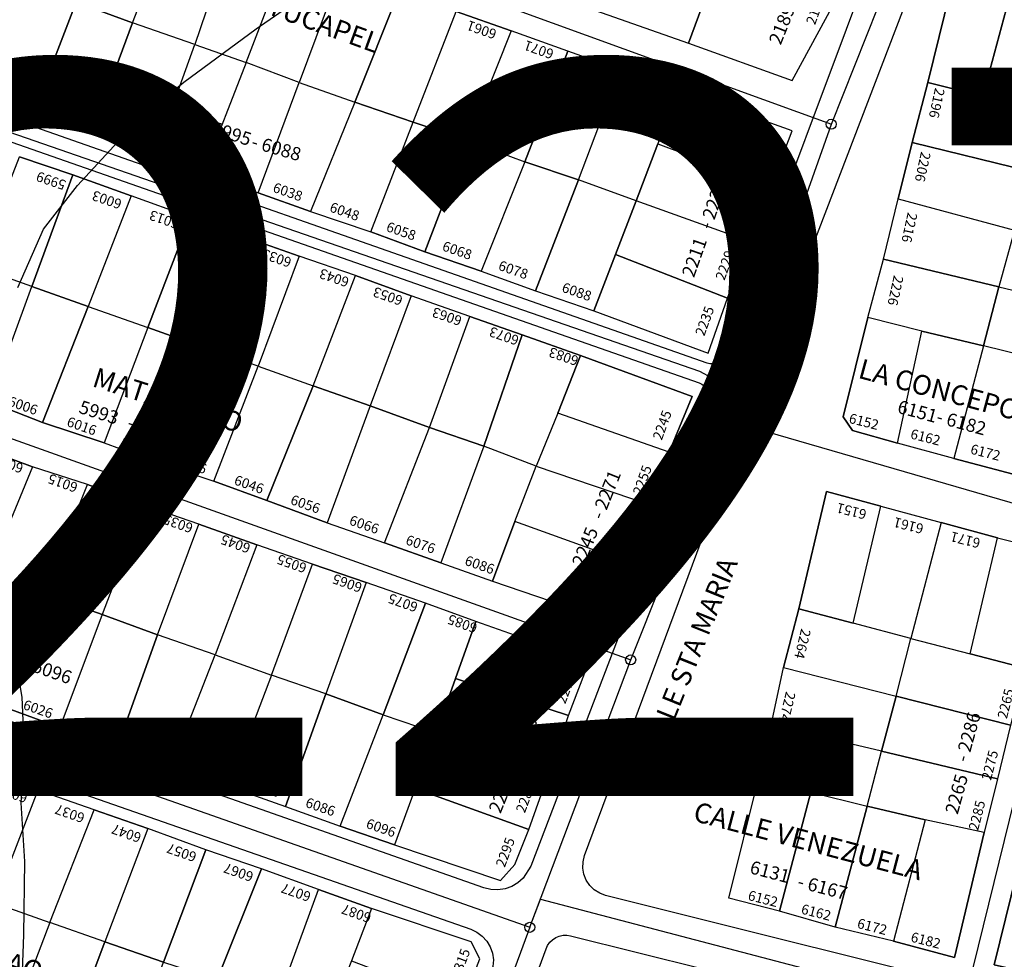
# Model space of a CAD drawing. Extents: x 351700 to 361600, y 6290704 to 6299098.
# Drawn here: x 353872 to 354021, y 6294635 to 6294777 of the extents above; entities that cross this region are included whole.
import ezdxf

# ---------------------------------------------------------------- set-up
doc = ezdxf.new("R2010")
doc.units = 0
doc.header["$MEASUREMENT"] = 0
doc.layers.get('0').update_dxf_attribs({"linetype": 'CONTINUOUS'})
for name, color, linetype in [('1010', 7, 'CONTINUOUS'), ('1400', 7, 'CONTINUOUS'), ('1500', 7, 'CONTINUOUS'), ('2000', 7, 'CONTINUOUS'), ('2510', 7, 'CONTINUOUS'), ('LIMITE_PREDIAL', 7, 'CONTINUOUS')]:
    doc.layers.add(name, color=color, linetype=linetype)

msp = doc.modelspace()

# ---------------------------------------------------------------- linework, layer by layer
at = {"color": 10}
for points in [[(353856.05, 6294809.5), (353862.61, 6294809.31), (353994.41, 6294761.47)], [(353994.41, 6294761.47), (354012.07, 6294805.85), (354015.59, 6294805.34)], [(353978.59, 6294716.79), (353980.12, 6294721.1), (353974.55, 6294724.13), (353840.9, 6294770.41), (353836.99, 6294760.31)], [(353978.59, 6294716.79), (353980.12, 6294721.1), (353994.41, 6294761.47)], [(353825.71, 6294729.98), (353964.09, 6294680.57)], [(353964.09, 6294680.57), (353978.59, 6294716.79)], [(354032.36, 6294701.15), (353978.59, 6294716.79)], [(354000.19, 6294631.37), (354014.26, 6294627.73), (354032.36, 6294701.15)], [(353810.92, 6294688.69), (353948.84, 6294640.18)], [(353948.84, 6294640.18), (353964.09, 6294680.57)], [(353948.84, 6294640.18), (353950.45, 6294644.44), (354000.19, 6294631.37)], [(353948.84, 6294640.18), (353933.28, 6294598.02)]]:
    msp.add_lwpolyline(points, dxfattribs=at)
at = {"color": 1}
for points in [[(353871.48, 6294736.81), (353875.33, 6294745.64), (353880.49, 6294752.23), (353889.66, 6294762.12), (353896.57, 6294767.81), (353907.49, 6294775.9), (353921.97, 6294785.95)], [(353871.44, 6294572.08), (353871.93, 6294576.28), (353872.45, 6294583.82), (353873.67, 6294593.78), (353874.4, 6294600.43), (353873.16, 6294607.98), (353872.22, 6294622.84), (353872.1, 6294632.15), (353872.39, 6294639.02), (353872.51, 6294650.11), (353871.95, 6294658.98), (353872.48, 6294666.74), (353872.12, 6294674.94), (353870.67, 6294683.61)]]:
    msp.add_lwpolyline(points, dxfattribs=at)
at = {"layer": '1400', "color": 2}
for points in [[(353979.7, 6294792.4), (353935.5, 6294803.2), (353936.6, 6294806.1), (353902.7, 6294815.5), (353902, 6294813.6), (353867.3, 6294823), (353864, 6294812.5), (353897.4, 6294800.5), (353930.5, 6294788.6), (353972.8, 6294773.7), (353988.5, 6294768.1), (353997.6, 6294784.9), (353995, 6294788.8), (353979.7, 6294792.4)], [(354048.4, 6294776.2), (354043.9, 6294758.8), (354041.6, 6294750.1), (354039.1, 6294740.9), (354037.1, 6294732.8), (354034.7, 6294723.9), (354030.3, 6294706.5), (354021.9, 6294708.6), (354012.9, 6294711), (354004.4, 6294713.3), (353997.6, 6294715.2), (353996.2, 6294717.3), (353999.9, 6294732.3), (354002.3, 6294741.1), (354004.5, 6294750.2), (354006.6, 6294758.7), (354009, 6294767.8), (354013.2, 6294785), (354021.9, 6294782.8), (354031.4, 6294780.5), (354039, 6294778.5), (354048.4, 6294776.2)], [(353851.6, 6294780), (353848.4, 6294772.1), (353865.1, 6294766.4), (353873.9, 6294763.3), (353882.6, 6294760.1), (353892.1, 6294756.6), (353899.5, 6294754.1), (353907.8, 6294751.1), (353915.7, 6294748.3), (353924.8, 6294745.2), (353933, 6294742.2), (353941.5, 6294739.3), (353949.7, 6294736.3), (353958.5, 6294733.3), (353975.8, 6294726.9), (353978.7, 6294735.2), (353981.9, 6294743.8), (353985.3, 6294752.1), (353988.5, 6294760.5), (353971.1, 6294766.7), (353962.5, 6294769.7), (353954.6, 6294772.5), (353946, 6294775.6)], [(353946, 6294775.6), (353937.7, 6294778.5)], [(353947.7, 6294729.65), (353939.8, 6294732.45), (353930.9, 6294735.55), (353922.5, 6294738.65), (353914, 6294741.55), (353905.4, 6294744.55), (353897.5, 6294747.45), (353888.6, 6294750.65), (353879.8, 6294753.85), (353871.7, 6294756.55)], [(353867.2, 6294719.55), (353875.2, 6294716.45), (353884.5, 6294713.35), (353891.9, 6294710.65), (353901.1, 6294707.55), (353909.1, 6294704.65), (353918.2, 6294701.25), (353926.9, 6294698.25), (353935.4, 6294695.25), (353943.2, 6294692.45), (353960.8, 6294686.45), (353963.9, 6294695.25), (353967.2, 6294703.95), (353969.9, 6294711.95), (353973.4, 6294720.35), (353956.5, 6294726.55), (353947.7, 6294729.65)], [(353951.7, 6294663.45), (353954.7, 6294672.15), (353957.8, 6294680.35), (353940.7, 6294686.35), (353933.1, 6294689.15), (353924.1, 6294692.25), (353916, 6294695.05), (353907.6, 6294697.95), (353898.8, 6294701.05), (353890.5, 6294703.95), (353882, 6294707.05), (353873.7, 6294709.75), (353864.7, 6294713.05)], [(353978.9, 6294644.6), (353983.4, 6294662.6), (353985.3, 6294670.7), (353987.2, 6294679.4), (353989.5, 6294688.3), (353993.7, 6294706), (354001.9, 6294703.8), (354011, 6294701.3), (354019.5, 6294699), (354027.6, 6294697), (354023.7, 6294679.3), (354021.5, 6294670.7), (354019.5, 6294662.6), (354017.5, 6294654.5), (354013, 6294635.6), (354003.8, 6294638.1), (353995, 6294640.2), (353986.6, 6294642.6), (353978.9, 6294644.6)], [(354027.5, 6294632.6), (354027, 6294630.4), (354035.7, 6294628.9), (354035.9, 6294630.7), (354044.7, 6294628.5), (354054.2, 6294626.1), (354058.1, 6294643.3), (354060.3, 6294651.9), (354062.4, 6294660.8), (354064.6, 6294669.1), (354069, 6294686.5), (354059.6, 6294688.9), (354051.4, 6294691), (354042.4, 6294693.4), (354034, 6294695.3), (354029.8, 6294677.8), (354027.6, 6294669.4), (354025.5, 6294660.5), (354023.3, 6294651.9), (354019, 6294634.5), (354027.5, 6294632.6)], [(353868.9, 6294673.65), (353877.8, 6294670.35), (353886.5, 6294667.35), (353894.7, 6294664.45), (353903.4, 6294661.45), (353911.9, 6294658.45), (353920.2, 6294655.45), (353928.4, 6294652.65), (353944.4, 6294647.25), (353946.6, 6294649.65), (353948.7, 6294654.95), (353951.7, 6294663.45)], [(353869.9, 6294624.1), (353878.3, 6294621.2), (353887.4, 6294618.1), (353895, 6294615.6), (353904.2, 6294612.4), (353911.5, 6294609.8), (353928.9, 6294603.7), (353932.2, 6294611.9), (353935.3, 6294620.3), (353938.7, 6294628.7), (353941.3, 6294635.4), (353940, 6294638), (353924.9, 6294643), (353916.9, 6294645.9), (353908.3, 6294649), (353899.9, 6294651.9), (353891.1, 6294655.1), (353883, 6294657.9), (353874.5, 6294660.9), (353865.6, 6294664)]]:
    msp.add_lwpolyline(points, dxfattribs=at)
at = {"layer": '1500'}
for centre in [(353994.4, 6294761.47), (353978.6, 6294716.79), (353964.08, 6294680.57), (353948.83, 6294640.18)]:
    msp.add_circle(centre, 0.759, dxfattribs=at)
at = {"layer": '2000', "color": 1}
for points in [[(354002.74, 6294792.1), (353978.2, 6294726.6), (353978.03, 6294726.25), (353977.79, 6294725.94), (353977.5, 6294725.68), (353977.17, 6294725.48), (353976.8, 6294725.35), (353976.42, 6294725.3), (353976.03, 6294725.31), (353975.65, 6294725.41), (353847.6, 6294770.3)], [(353982.9, 6294720.4), (354009.6, 6294790.1)], [(353845.62, 6294767.49), (353974.43, 6294722.4), (353974.84, 6294722.21), (353975.21, 6294721.94), (353975.51, 6294721.6), (353975.74, 6294721.21), (353975.89, 6294720.79), (353975.95, 6294720.34), (353975.92, 6294719.89), (353975.8, 6294719.45), (353949, 6294649.44)], [(354086.3, 6294613.5), (353960.3, 6294645), (353959.4, 6294645.33), (353958.59, 6294645.84), (353957.9, 6294646.5), (353957.37, 6294647.3), (353957.01, 6294648.19), (353956.85, 6294649.13), (353956.89, 6294650.09), (353957.13, 6294651.02), (353982.9, 6294720.4)], [(353949, 6294649.44), (353947.86, 6294647.61), (353947.05, 6294646.9), (353946.12, 6294646.35), (353945.1, 6294645.99), (353944.03, 6294645.84), (353942.95, 6294645.89), (353941.9, 6294646.15), (353819, 6294689.35)], [(353817.7, 6294682.5), (353939.93, 6294639.88), (353940.85, 6294639.46), (353941.66, 6294638.86), (353942.34, 6294638.11), (353942.86, 6294637.24), (353943.19, 6294636.29), (353943.33, 6294635.28), (353943.26, 6294634.28), (353943, 6294633.3), (353901.84, 6294525.04)], [(353922.06, 6294557.6), (353951.29, 6294636.93), (353951.53, 6294637.45), (353951.87, 6294637.92), (353952.29, 6294638.31), (353952.77, 6294638.63), (353953.3, 6294638.85), (353953.86, 6294638.97), (353954.43, 6294638.99), (353955, 6294638.9), (353995.5, 6294628.8)]]:
    msp.add_lwpolyline(points, dxfattribs=at)
at = {"layer": 'LIMITE_PREDIAL', "color": 4}
for points in [[(353972.8, 6294773.7), (353979.7, 6294792.4), (353935.5, 6294803.2), (353930.5, 6294788.6), (353972.8, 6294773.7)], [(353886.9, 6294796.7), (353880.3, 6294779.9), (353888.8, 6294776.8), (353895.3, 6294793.5), (353886.9, 6294796.7)], [(353904, 6294790.6), (353898.2, 6294773.5), (353888.8, 6294776.8), (353895.3, 6294793.5), (353904, 6294790.6)], [(353997.6, 6294784.9), (353995, 6294788.8), (353979.7, 6294792.4), (353972.8, 6294773.7), (353988.5, 6294768.1), (353997.6, 6294784.9)], [(353904, 6294790.6), (353898.2, 6294773.5), (353906, 6294770.8), (353912.4, 6294787.6), (353904, 6294790.6)], [(353920.3, 6294784.7), (353914, 6294767.8), (353906, 6294770.8), (353912.4, 6294787.6), (353920.3, 6294784.7)], [(353920.3, 6294784.7), (353914, 6294767.8), (353922.4, 6294764.8), (353929.1, 6294781.6), (353920.3, 6294784.7)], [(354009, 6294767.8), (354017.3, 6294765.7), (354021.9, 6294782.8), (354013.2, 6294785), (354009, 6294767.8)], [(353873.9, 6294763.3), (353880.3, 6294779.9), (353871.5, 6294782.9), (353868, 6294774.1), (353865.1, 6294766.4), (353873.9, 6294763.3)], [(354021.9, 6294782.8), (354017.3, 6294765.7), (354026.7, 6294763.3), (354031.4, 6294780.5), (354021.9, 6294782.8)], [(353929.1, 6294781.6), (353922.4, 6294764.8), (353931.2, 6294761.8), (353937.7, 6294778.5), (353929.1, 6294781.6)], [(353882.6, 6294760.1), (353888.8, 6294776.8), (353880.3, 6294779.9), (353873.9, 6294763.3), (353882.6, 6294760.1)], [(353946, 6294775.6), (353939.4, 6294759), (353931.2, 6294761.8), (353937.7, 6294778.5), (353946, 6294775.6)], [(353892.1, 6294756.6), (353898.2, 6294773.5), (353888.8, 6294776.8), (353882.6, 6294760.1), (353892.1, 6294756.6)], [(353946, 6294775.6), (353939.4, 6294759), (353948.1, 6294755.8), (353954.6, 6294772.5), (353946, 6294775.6)], [(353892.1, 6294756.6), (353898.2, 6294773.5), (353906, 6294770.8), (353899.5, 6294754.1), (353892.1, 6294756.6)], [(353954.6, 6294772.5), (353948.1, 6294755.8), (353956.2, 6294753.1), (353962.5, 6294769.7), (353954.6, 6294772.5)], [(353907.8, 6294751.1), (353914, 6294767.8), (353906, 6294770.8), (353899.5, 6294754.1), (353907.8, 6294751.1)], [(353971.1, 6294766.7), (353968.2, 6294758.5), (353964.9, 6294749.9), (353956.2, 6294753.1), (353962.5, 6294769.7), (353971.1, 6294766.7)], [(353907.8, 6294751.1), (353914, 6294767.8), (353922.4, 6294764.8), (353915.7, 6294748.3), (353907.8, 6294751.1)], [(354006.6, 6294758.7), (354024.3, 6294754.4), (354026.7, 6294763.3), (354017.3, 6294765.7), (354009, 6294767.8), (354006.6, 6294758.7)], [(353988.5, 6294760.5), (353971.1, 6294766.7), (353968.2, 6294758.5), (353985.3, 6294752.1), (353988.5, 6294760.5)], [(353924.8, 6294745.2), (353931.2, 6294761.8), (353922.4, 6294764.8), (353915.7, 6294748.3), (353924.8, 6294745.2)], [(353924.8, 6294745.2), (353931.2, 6294761.8), (353939.4, 6294759), (353933, 6294742.2), (353924.8, 6294745.2)], [(353933, 6294742.2), (353939.4, 6294759), (353948.1, 6294755.8), (353941.5, 6294739.3), (353933, 6294742.2)], [(353981.9, 6294743.8), (353964.9, 6294749.9), (353968.2, 6294758.5), (353985.3, 6294752.1), (353981.9, 6294743.8)], [(354004.5, 6294750.2), (354022.1, 6294745.5), (354024.3, 6294754.4), (354006.6, 6294758.7), (354004.5, 6294750.2)], [(353879.8, 6294753.85), (353873.6, 6294736.95), (353865.2, 6294739.95), (353871.7, 6294756.55), (353879.8, 6294753.85)], [(353949.7, 6294736.3), (353956.2, 6294753.1), (353948.1, 6294755.8), (353941.5, 6294739.3), (353949.7, 6294736.3)], [(353888.6, 6294750.65), (353882.1, 6294733.95), (353873.6, 6294736.95), (353879.8, 6294753.85), (353888.6, 6294750.65)], [(353958.5, 6294733.3), (353961.8, 6294741.8), (353964.9, 6294749.9), (353956.2, 6294753.1), (353949.7, 6294736.3), (353958.5, 6294733.3)], [(353888.6, 6294750.65), (353882.1, 6294733.95), (353891.1, 6294730.75), (353897.5, 6294747.45), (353888.6, 6294750.65)], [(353981.9, 6294743.8), (353964.9, 6294749.9), (353961.8, 6294741.8), (353978.7, 6294735.2), (353981.9, 6294743.8)], [(354004.5, 6294750.2), (354022.1, 6294745.5), (354019.7, 6294736.9), (354002.3, 6294741.1), (354004.5, 6294750.2)], [(353897.5, 6294747.45), (353891.1, 6294730.75), (353899, 6294727.95), (353905.4, 6294744.55), (353897.5, 6294747.45)], [(354039.1, 6294740.9), (354022.1, 6294745.5), (354019.7, 6294736.9), (354037.1, 6294732.8), (354039.1, 6294740.9)], [(353914, 6294741.55), (353907.8, 6294724.95), (353899, 6294727.95), (353905.4, 6294744.55), (353914, 6294741.55)], [(353914, 6294741.55), (353907.8, 6294724.95), (353916.1, 6294721.95), (353922.5, 6294738.65), (353914, 6294741.55)], [(353978.7, 6294735.2), (353961.8, 6294741.8), (353958.5, 6294733.3), (353975.8, 6294726.9), (353978.7, 6294735.2)], [(354002.3, 6294741.1), (354019.7, 6294736.9), (354017.4, 6294728), (354008.1, 6294730.2), (353999.9, 6294732.3), (354002.3, 6294741.1)], [(353867.2, 6294719.55), (353873.6, 6294736.95), (353865.2, 6294739.95), (353858.4, 6294722.55), (353867.2, 6294719.55)], [(353930.9, 6294735.55), (353924.7, 6294718.95), (353916.1, 6294721.95), (353922.5, 6294738.65), (353930.9, 6294735.55)], [(353867.2, 6294719.55), (353873.6, 6294736.95), (353882.1, 6294733.95), (353875.2, 6294716.45), (353867.2, 6294719.55)], [(354034.7, 6294723.9), (354026.4, 6294725.8), (354017.4, 6294728), (354019.7, 6294736.9), (354037.1, 6294732.8), (354034.7, 6294723.9)], [(353930.9, 6294735.55), (353924.7, 6294718.95), (353933.7, 6294715.65), (353939.8, 6294732.45), (353930.9, 6294735.55)], [(353875.2, 6294716.45), (353882.1, 6294733.95), (353891.1, 6294730.75), (353884.5, 6294713.35), (353875.2, 6294716.45)], [(353947.7, 6294729.65), (353941.9, 6294712.85), (353933.7, 6294715.65), (353939.8, 6294732.45), (353947.7, 6294729.65)], [(354004.4, 6294713.3), (354008.1, 6294730.2), (353999.9, 6294732.3), (353996.2, 6294717.3), (353997.6, 6294715.2), (354004.4, 6294713.3)], [(353891.9, 6294710.65), (353899, 6294727.95), (353891.1, 6294730.75), (353884.5, 6294713.35), (353891.9, 6294710.65)], [(354004.4, 6294713.3), (354008.1, 6294730.2), (354017.4, 6294728), (354012.9, 6294711), (354004.4, 6294713.3)], [(353956.5, 6294726.55), (353953.1, 6294717.85), (353949.8, 6294709.85), (353941.9, 6294712.85), (353947.7, 6294729.65), (353956.5, 6294726.55)], [(353901.1, 6294707.55), (353907.8, 6294724.95), (353899, 6294727.95), (353891.9, 6294710.65), (353901.1, 6294707.55)], [(354021.9, 6294708.6), (354026.4, 6294725.8), (354017.4, 6294728), (354012.9, 6294711), (354021.9, 6294708.6)], [(353969.9, 6294711.95), (353953.1, 6294717.85), (353956.5, 6294726.55), (353973.4, 6294720.35), (353969.9, 6294711.95)], [(353901.1, 6294707.55), (353907.8, 6294724.95), (353916.1, 6294721.95), (353909.1, 6294704.65), (353901.1, 6294707.55)], [(353909.1, 6294704.65), (353916.1, 6294721.95), (353924.7, 6294718.95), (353918.2, 6294701.25), (353909.1, 6294704.65)], [(353926.9, 6294698.25), (353933.7, 6294715.65), (353924.7, 6294718.95), (353918.2, 6294701.25), (353926.9, 6294698.25)], [(353969.9, 6294711.95), (353953.1, 6294717.85), (353949.8, 6294709.85), (353967.2, 6294703.95), (353969.9, 6294711.95)], [(353926.9, 6294698.25), (353933.7, 6294715.65), (353941.9, 6294712.85), (353935.4, 6294695.25), (353926.9, 6294698.25)], [(353873.7, 6294709.75), (353867, 6294693.55), (353858.4, 6294696.35), (353864.7, 6294713.05), (353873.7, 6294709.75)], [(353943.2, 6294692.45), (353946.6, 6294701.45), (353949.8, 6294709.85), (353941.9, 6294712.85), (353935.4, 6294695.25), (353943.2, 6294692.45)], [(353873.7, 6294709.75), (353867, 6294693.55), (353875.4, 6294690.55), (353882, 6294707.05), (353873.7, 6294709.75)], [(353963.9, 6294695.25), (353946.6, 6294701.45), (353949.8, 6294709.85), (353967.2, 6294703.95), (353963.9, 6294695.25)], [(353890.5, 6294703.95), (353884.2, 6294687.45), (353875.4, 6294690.55), (353882, 6294707.05), (353890.5, 6294703.95)], [(353993.7, 6294706), (353989.5, 6294688.3), (353997.7, 6294686.1), (354001.9, 6294703.8), (353993.7, 6294706)], [(353890.5, 6294703.95), (353884.2, 6294687.45), (353892.6, 6294684.35), (353898.8, 6294701.05), (353890.5, 6294703.95)], [(354011, 6294701.3), (354006.4, 6294683.8), (353997.7, 6294686.1), (354001.9, 6294703.8), (354011, 6294701.3)], [(353907.6, 6294697.95), (353901.3, 6294681.35), (353892.6, 6294684.35), (353898.8, 6294701.05), (353907.6, 6294697.95)], [(353963.9, 6294695.25), (353946.6, 6294701.45), (353943.2, 6294692.45), (353960.8, 6294686.45), (353963.9, 6294695.25)], [(354011, 6294701.3), (354006.4, 6294683.8), (354015.4, 6294681.5), (354019.5, 6294699), (354011, 6294701.3)], [(354027.6, 6294697), (354023.7, 6294679.3), (354015.4, 6294681.5), (354019.5, 6294699), (354027.6, 6294697)], [(353907.6, 6294697.95), (353901.3, 6294681.35), (353909.8, 6294678.25), (353916, 6294695.05), (353907.6, 6294697.95)], [(353924.1, 6294692.25), (353918, 6294675.45), (353909.8, 6294678.25), (353916, 6294695.05), (353924.1, 6294692.25)], [(353860.1, 6294676.65), (353867, 6294693.55), (353875.4, 6294690.55), (353868.9, 6294673.65), (353860.1, 6294676.65)], [(353924.1, 6294692.25), (353918, 6294675.45), (353926.7, 6294672.25), (353933.1, 6294689.15), (353924.1, 6294692.25)], [(353868.9, 6294673.65), (353875.4, 6294690.55), (353884.2, 6294687.45), (353877.8, 6294670.35), (353868.9, 6294673.65)], [(353933.1, 6294689.15), (353926.7, 6294672.25), (353934.7, 6294669.55), (353937.6, 6294677.75), (353940.7, 6294686.35), (353933.1, 6294689.15)], [(353886.5, 6294667.35), (353892.6, 6294684.35), (353884.2, 6294687.45), (353877.8, 6294670.35), (353886.5, 6294667.35)], [(353987.2, 6294679.4), (354004.2, 6294675.1), (354006.4, 6294683.8), (353997.7, 6294686.1), (353989.5, 6294688.3), (353987.2, 6294679.4)], [(353957.8, 6294680.35), (353940.7, 6294686.35), (353937.6, 6294677.75), (353954.7, 6294672.15), (353957.8, 6294680.35)], [(353894.7, 6294664.45), (353901.3, 6294681.35), (353892.6, 6294684.35), (353886.5, 6294667.35), (353894.7, 6294664.45)], [(354021.5, 6294670.7), (354004.2, 6294675.1), (354006.4, 6294683.8), (354015.4, 6294681.5), (354023.7, 6294679.3), (354021.5, 6294670.7)], [(353894.7, 6294664.45), (353901.3, 6294681.35), (353909.8, 6294678.25), (353903.4, 6294661.45), (353894.7, 6294664.45)], [(353911.9, 6294658.45), (353918, 6294675.45), (353909.8, 6294678.25), (353903.4, 6294661.45), (353911.9, 6294658.45)], [(353987.2, 6294679.4), (354004.2, 6294675.1), (354002, 6294666.8), (353985.3, 6294670.7), (353987.2, 6294679.4)], [(353954.7, 6294672.15), (353937.6, 6294677.75), (353934.7, 6294669.55), (353951.7, 6294663.45), (353954.7, 6294672.15)], [(353920.2, 6294655.45), (353926.7, 6294672.25), (353918, 6294675.45), (353911.9, 6294658.45), (353920.2, 6294655.45)], [(354019.5, 6294662.6), (354002, 6294666.8), (354004.2, 6294675.1), (354021.5, 6294670.7), (354019.5, 6294662.6)], [(353920.2, 6294655.45), (353926.7, 6294672.25), (353934.7, 6294669.55), (353931.5, 6294661.15), (353928.4, 6294652.65), (353920.2, 6294655.45)], [(353983.4, 6294662.6), (353991.3, 6294660.6), (353999.8, 6294658.5), (354002, 6294666.8), (353985.3, 6294670.7), (353983.4, 6294662.6)], [(353951.7, 6294663.45), (353934.7, 6294669.55), (353931.5, 6294661.15), (353948.7, 6294654.95), (353951.7, 6294663.45)], [(354017.5, 6294654.5), (354008.6, 6294656.4), (353999.8, 6294658.5), (354002, 6294666.8), (354019.5, 6294662.6), (354017.5, 6294654.5)], [(353874.5, 6294660.9), (353867.9, 6294643.9), (353859, 6294647.1), (353865.6, 6294664), (353874.5, 6294660.9)], [(353978.9, 6294644.6), (353983.4, 6294662.6), (353991.3, 6294660.6), (353986.6, 6294642.6), (353978.9, 6294644.6)], [(353874.5, 6294660.9), (353867.9, 6294643.9), (353876.3, 6294640.9), (353883, 6294657.9), (353874.5, 6294660.9)], [(353948.7, 6294654.95), (353931.5, 6294661.15), (353928.4, 6294652.65), (353944.4, 6294647.25), (353946.6, 6294649.65), (353948.7, 6294654.95)], [(353986.6, 6294642.6), (353991.3, 6294660.6), (353999.8, 6294658.5), (353995, 6294640.2), (353986.6, 6294642.6)], [(353891.1, 6294655.1), (353884.6, 6294638), (353876.3, 6294640.9), (353883, 6294657.9), (353891.1, 6294655.1)], [(353995, 6294640.2), (353999.8, 6294658.5), (354008.6, 6294656.4), (354003.8, 6294638.1), (353995, 6294640.2)], [(354013, 6294635.6), (354017.5, 6294654.5), (354008.6, 6294656.4), (354003.8, 6294638.1), (354013, 6294635.6)], [(353891.1, 6294655.1), (353884.6, 6294638), (353893.5, 6294634.9), (353899.9, 6294651.9), (353891.1, 6294655.1)], [(353899.9, 6294651.9), (353893.5, 6294634.9), (353901.6, 6294632.3), (353908.3, 6294649), (353899.9, 6294651.9)], [(354019, 6294634.5), (354023.3, 6294651.9), (354031.8, 6294649.8), (354027.5, 6294632.6), (354019, 6294634.5)], [(353908.3, 6294649), (353901.6, 6294632.3), (353910.7, 6294629), (353916.9, 6294645.9), (353908.3, 6294649)], [(353924.9, 6294643), (353921.9, 6294635.1), (353918.4, 6294626.3), (353910.7, 6294629), (353916.9, 6294645.9), (353924.9, 6294643)], [(353861.4, 6294627.1), (353867.9, 6294643.9), (353876.3, 6294640.9), (353869.9, 6294624.1), (353861.4, 6294627.1)], [(353940, 6294638), (353924.9, 6294643), (353921.9, 6294635.1), (353938.7, 6294628.7), (353941.3, 6294635.4), (353940, 6294638)], [(353878.3, 6294621.2), (353884.6, 6294638), (353876.3, 6294640.9), (353869.9, 6294624.1), (353878.3, 6294621.2)], [(353887.4, 6294618.1), (353893.5, 6294634.9), (353884.6, 6294638), (353878.3, 6294621.2), (353887.4, 6294618.1)]]:
    msp.add_lwpolyline(points, dxfattribs=at)

# ---------------------------------------------------------------- texts
at = {"color": 10}
for s, rotation, p in [('TUCAPEL', 340.0504, (353908.88, 6294778.22)), ('LA CONCEPCION', 344.8633, (353998.3, 6294723.21)), ('MATAQUITO', 342.285, (353882.55, 6294721.94)), ('CALLE STA MARIA', 68.0674, (353967.9, 6294664.4)), ('CALLE VENEZUELA', 345.2644, (353973.36, 6294656.3)), ('EL CALLAO', 340.5661, (353855.16, 6294638.7))]:
    msp.add_text(s, height=3, rotation=rotation, dxfattribs=at).set_placement(p)
at = {"color": 3}
msp.add_text('1227', height=110, dxfattribs=at).set_placement((353755.38, 6294660))
at = {"layer": '1010', "color": 10}
for s, rotation, p in [('2189', 68.2966, (353986.75, 6294773.33)), ('5995', 341.9879, (353900.59, 6294760.04)), (' - 6088', 344.0039, (353906.02, 6294758.15)), (' - 2235', 70.5311, (353976, 6294744.87)), ('2211', 70.5311, (353973.64, 6294738.2)), ('5993', 342.285, (353880.54, 6294717.92)), ('6151', 344.8633, (354004.25, 6294717.93)), (' - 6086', 342.285, (353887.28, 6294715.77)), (' - 6182', 344.8633, (354009.54, 6294716.6)), (' - 2271', 68.182, (353959.62, 6294701.05)), ('2245', 68.182, (353956.99, 6294694.48)), (' - 6096', 340.6234, (353871.42, 6294679.6)), (' - 2286', 74.5991, (354014.82, 6294664.4)), (' - 2295', 68.0674, (353947.05, 6294663.81)), ('2295', 68.0674, (353944.41, 6294657.25)), ('2265', 74.5991, (354013.5, 6294657.13)), ('6131', 345.2644, (353981.95, 6294648.37)), (' - 6167', 345.2644, (353988.56, 6294646.39))]:
    msp.add_text(s, height=2, rotation=rotation, dxfattribs=at).set_placement(p)
at = {"layer": '2510', "color": 4}
for s, rotation, p in [('2189', 70.0727, (353991.94, 6294776.39)), ('6061', 160.772, (353943.96, 6294775.69)), ('6071', 160.772, (353952.6, 6294772.68)), ('6081', 160.772, (353960.77, 6294769.83)), ('6091', 160.772, (353970.01, 6294766.61)), ('2196', 257.6018, (354010.1, 6294767.04)), ('6000', 340.9099, (353876.08, 6294762.98)), ('6006', 340.9099, (353885, 6294759.89)), ('2211', 70.0727, (353984.51, 6294755.05)), ('6018', 340.9099, (353894.1, 6294756.75)), ('2206', 257.6018, (354007.98, 6294757.41)), ('6028', 340.9099, (353901.7, 6294754.12)), ('5999', 161.0584, (353878.88, 6294752.91)), ('6038', 340.9099, (353909.88, 6294751.3)), ('6003', 161.0584, (353887.32, 6294750.02)), ('6048', 340.9099, (353918.47, 6294748.33)), ('2221', 70.0727, (353981.38, 6294746.44)), ('6013', 161.0584, (353895.97, 6294747.05)), ('2216', 257.6018, (354005.97, 6294748.24)), ('6058', 340.9099, (353927.02, 6294745.37)), ('6023', 161.0584, (353904.45, 6294744.14)), ('6068', 340.9099, (353935.48, 6294742.45)), ('6033', 161.0584, (353912.97, 6294741.22)), ('2229', 70.0727, (353978.25, 6294737.79)), ('6078', 340.9099, (353943.96, 6294739.52)), ('6043', 161.0584, (353921.67, 6294738.24)), ('6088', 340.9099, (353953.55, 6294736.21)), ('2226', 257.6018, (354003.87, 6294738.73)), ('6053', 161.0584, (353929.78, 6294735.46)), ('6063', 161.0584, (353938.72, 6294732.4)), ('2235', 70.0727, (353975.2, 6294729.37)), ('6073', 161.0584, (353947.34, 6294729.45)), ('6083', 161.0584, (353956.35, 6294726.36)), ('6006', 340.7953, (353869.86, 6294719.02)), ('2245', 70.0727, (353968.78, 6294713.65)), ('6016', 340.7953, (353878.74, 6294715.93)), ('6152', 345.78, (353996.95, 6294716.4)), ('6162', 345.78, (354006.25, 6294714.04)), ('6026', 340.7953, (353886.97, 6294713.06)), ('6172', 345.78, (354015.32, 6294711.74)), ('6003', 160.6001, (353872.45, 6294710.11)), ('6036', 340.7953, (353895.39, 6294710.12)), ('2255', 70.0727, (353965.77, 6294705.34)), ('6015', 160.6001, (353880.67, 6294707.22)), ('6046', 340.7953, (353904.03, 6294707.11)), ('6025', 160.6001, (353889.36, 6294704.17)), ('6056', 340.7953, (353912.54, 6294704.14)), ('6151', 165.8713, (353999.85, 6294703.2)), ('6035', 160.6001, (353898.09, 6294701.09)), ('6066', 340.7953, (353921.43, 6294701.05)), ('2263', 70.0727, (353963.07, 6294697.89)), ('6161', 165.8713, (354008.47, 6294701.03)), ('6045', 160.6001, (353906.77, 6294698.04)), ('6076', 340.7953, (353929.95, 6294698.08)), ('6171', 165.8713, (354017.05, 6294698.86)), ('6055', 160.6001, (353915.27, 6294695.05)), ('6086', 340.7953, (353938.88, 6294694.97)), ('6065', 160.6001, (353923.65, 6294692.1)), ('2271', 70.0727, (353959.98, 6294689.38)), ('6075', 160.6001, (353932.07, 6294689.14)), ('6085', 160.6001, (353941.06, 6294685.98)), ('2264', 256.3413, (353989.87, 6294685.37)), ('2279', 69.6717, (353954.19, 6294673.82)), ('2274', 256.3413, (353987.57, 6294675.87)), ('2265', 75.5731, (354020.93, 6294671.59)), ('6026', 340.9099, (353872.14, 6294673.18)), ('6036', 340.9099, (353881.11, 6294670.08)), ('2285', 69.6717, (353951.09, 6294665.46)), ('6046', 340.9099, (353889.46, 6294667.19)), ('2284', 256.3413, (353985.33, 6294666.66)), ('2275', 75.5731, (354018.53, 6294662.29)), ('6056', 340.9099, (353898.07, 6294664.21)), ('6027', 160.772, (353873.08, 6294660.32)), ('6076', 340.9099, (353906.51, 6294661.28)), ('2289', 69.6717, (353948.09, 6294657.35)), ('6086', 340.9099, (353914.81, 6294658.41)), ('2285', 75.5731, (354016.58, 6294654.71)), ('6037', 160.772, (353881.72, 6294657.31)), ('6096', 340.9099, (353923.97, 6294655.24)), ('6047', 160.772, (353890.27, 6294654.33)), ('6057', 160.772, (353898.62, 6294651.42)), ('2295', 69.6717, (353945.05, 6294649.13)), ('6067', 160.772, (353907.22, 6294648.43)), ('6077', 160.772, (353915.9, 6294645.41)), ('6152', 345.6654, (353981.7, 6294644.34)), ('6087', 160.772, (353925.03, 6294642.23)), ('6162', 345.6654, (353989.73, 6294642.28)), ('6172', 345.6654, (353998.2, 6294640.12)), ('6182', 345.6654, (354006.3, 6294638.05)), ('2315', 69.3852, (353938.28, 6294632.36))]:
    msp.add_text(s, height=1.5, rotation=rotation, dxfattribs=at).set_placement(p)

doc.saveas('drawing.dxf')
